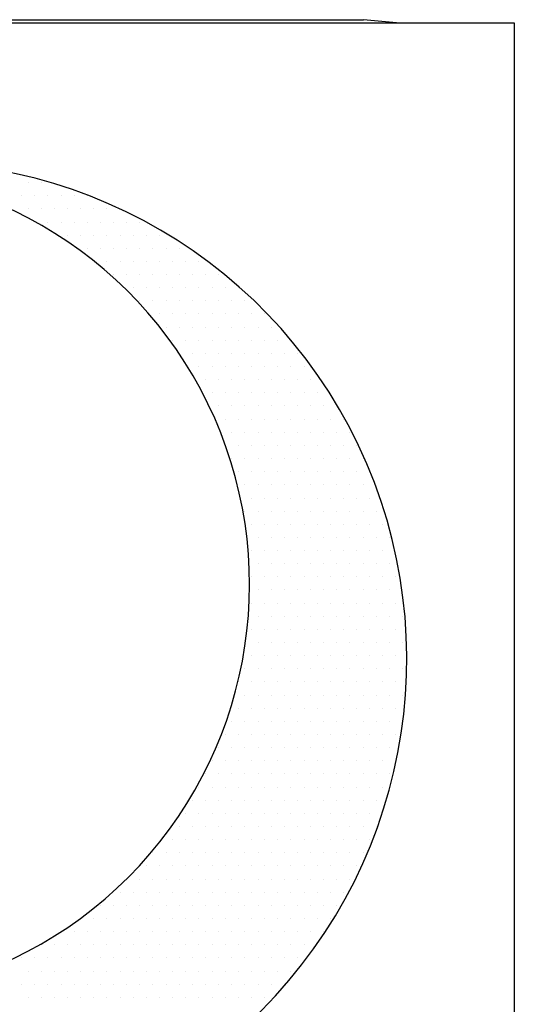
# Model space of a CAD drawing. Extents: x 0 to 420, y 0 to 297.
# Drawn here: x 86 to 92, y 191 to 203 of the extents above; entities that cross this region are included whole.
import ezdxf

# ---------------------------------------------------------------- set-up
doc = ezdxf.new("R2010")
doc.units = 0
doc.layers.get('0').update_dxf_attribs({"linetype": 'CONTINUOUS'})

msp = doc.modelspace()

# ---------------------------------------------------------------- linework, layer by layer
at = {"color": 7, "linetype": 'CONTINUOUS'}
for p, q in [((79.433, 203.006), (90.383, 203.006)), ((84.908, 202.966), (92.208, 202.966)), ((90.783, 202.966), (90.383, 203.006)), ((92.208, 202.966), (92.208, 186.446))]:
    msp.add_line(p, q, dxfattribs=at)
at = {"color": 4, "linetype": 'CONTINUOUS'}
for p, q in [((86.332, 201.038), (86.332, 201.038)), ((86.491, 201.038), (86.491, 201.038)), ((86.252, 200.88), (86.252, 200.88)), ((86.411, 200.88), (86.411, 200.88)), ((86.57, 200.88), (86.57, 200.88)), ((86.729, 200.88), (86.729, 200.88)), ((86.887, 200.88), (86.887, 200.88)), ((87.046, 200.88), (87.046, 200.88)), ((86.332, 200.721), (86.332, 200.721)), ((86.491, 200.721), (86.491, 200.721)), ((86.649, 200.721), (86.649, 200.721)), ((86.808, 200.721), (86.808, 200.721)), ((86.967, 200.721), (86.967, 200.721)), ((87.126, 200.721), (87.126, 200.721)), ((87.284, 200.721), (87.284, 200.721)), ((86.57, 200.562), (86.57, 200.562)), ((86.729, 200.562), (86.729, 200.562)), ((86.887, 200.562), (86.887, 200.562)), ((87.046, 200.562), (87.046, 200.562)), ((87.205, 200.562), (87.205, 200.562)), ((87.364, 200.562), (87.364, 200.562)), ((87.522, 200.562), (87.522, 200.562)), ((87.681, 200.562), (87.681, 200.562)), ((86.808, 200.403), (86.808, 200.403)), ((86.967, 200.403), (86.967, 200.403)), ((87.126, 200.403), (87.126, 200.403)), ((87.284, 200.403), (87.284, 200.403)), ((87.443, 200.403), (87.443, 200.403)), ((87.602, 200.403), (87.602, 200.403)), ((87.761, 200.403), (87.761, 200.403)), ((87.919, 200.403), (87.919, 200.403)), ((87.046, 200.245), (87.046, 200.245)), ((87.205, 200.245), (87.205, 200.245)), ((87.364, 200.245), (87.364, 200.245)), ((87.522, 200.245), (87.522, 200.245)), ((87.681, 200.245), (87.681, 200.245)), ((87.84, 200.245), (87.84, 200.245)), ((87.999, 200.245), (87.999, 200.245)), ((88.157, 200.245), (88.157, 200.245)), ((87.284, 200.086), (87.284, 200.086)), ((87.443, 200.086), (87.443, 200.086)), ((87.602, 200.086), (87.602, 200.086)), ((87.761, 200.086), (87.761, 200.086)), ((87.919, 200.086), (87.919, 200.086)), ((88.078, 200.086), (88.078, 200.086)), ((88.237, 200.086), (88.237, 200.086)), ((88.396, 200.086), (88.396, 200.086)), ((87.364, 199.927), (87.364, 199.927)), ((87.522, 199.927), (87.522, 199.927)), ((87.681, 199.927), (87.681, 199.927)), ((87.84, 199.927), (87.84, 199.927)), ((87.999, 199.927), (87.999, 199.927)), ((88.157, 199.927), (88.157, 199.927)), ((88.316, 199.927), (88.316, 199.927)), ((88.475, 199.927), (88.475, 199.927)), ((88.634, 199.927), (88.634, 199.927)), ((87.602, 199.768), (87.602, 199.768)), ((87.761, 199.768), (87.761, 199.768)), ((87.919, 199.768), (87.919, 199.768)), ((88.078, 199.768), (88.078, 199.768)), ((88.237, 199.768), (88.237, 199.768)), ((88.396, 199.768), (88.396, 199.768)), ((88.554, 199.768), (88.554, 199.768)), ((88.713, 199.768), (88.713, 199.768)), ((88.872, 199.768), (88.872, 199.768)), ((87.681, 199.61), (87.681, 199.61)), ((87.84, 199.61), (87.84, 199.61)), ((87.999, 199.61), (87.999, 199.61)), ((88.157, 199.61), (88.157, 199.61)), ((88.316, 199.61), (88.316, 199.61)), ((88.475, 199.61), (88.475, 199.61)), ((88.634, 199.61), (88.634, 199.61)), ((88.792, 199.61), (88.792, 199.61)), ((88.951, 199.61), (88.951, 199.61)), ((87.919, 199.451), (87.919, 199.451)), ((88.078, 199.451), (88.078, 199.451)), ((88.237, 199.451), (88.237, 199.451)), ((88.396, 199.451), (88.396, 199.451)), ((88.554, 199.451), (88.554, 199.451)), ((88.713, 199.451), (88.713, 199.451)), ((88.872, 199.451), (88.872, 199.451)), ((89.031, 199.451), (89.031, 199.451)), ((89.189, 199.451), (89.189, 199.451)), ((87.999, 199.292), (87.999, 199.292)), ((88.157, 199.292), (88.157, 199.292)), ((88.316, 199.292), (88.316, 199.292)), ((88.475, 199.292), (88.475, 199.292)), ((88.634, 199.292), (88.634, 199.292)), ((88.792, 199.292), (88.792, 199.292)), ((88.951, 199.292), (88.951, 199.292)), ((89.11, 199.292), (89.11, 199.292)), ((89.269, 199.292), (89.269, 199.292)), ((88.078, 199.133), (88.078, 199.133)), ((88.237, 199.133), (88.237, 199.133)), ((88.396, 199.133), (88.396, 199.133)), ((88.554, 199.133), (88.554, 199.133)), ((88.713, 199.133), (88.713, 199.133)), ((88.872, 199.133), (88.872, 199.133)), ((89.031, 199.133), (89.031, 199.133)), ((89.189, 199.133), (89.189, 199.133)), ((89.348, 199.133), (89.348, 199.133)), ((89.507, 199.133), (89.507, 199.133)), ((88.157, 198.975), (88.157, 198.975)), ((88.316, 198.975), (88.316, 198.975)), ((88.475, 198.975), (88.475, 198.975)), ((88.634, 198.975), (88.634, 198.975)), ((88.792, 198.975), (88.792, 198.975)), ((88.951, 198.975), (88.951, 198.975)), ((89.11, 198.975), (89.11, 198.975)), ((89.269, 198.975), (89.269, 198.975)), ((89.427, 198.975), (89.427, 198.975)), ((89.586, 198.975), (89.586, 198.975)), ((88.396, 198.816), (88.396, 198.816)), ((88.554, 198.816), (88.554, 198.816)), ((88.713, 198.816), (88.713, 198.816)), ((88.872, 198.816), (88.872, 198.816)), ((89.031, 198.816), (89.031, 198.816)), ((89.189, 198.816), (89.189, 198.816)), ((89.348, 198.816), (89.348, 198.816)), ((89.507, 198.816), (89.507, 198.816)), ((89.666, 198.816), (89.666, 198.816)), ((88.475, 198.657), (88.475, 198.657)), ((88.634, 198.657), (88.634, 198.657)), ((88.792, 198.657), (88.792, 198.657)), ((88.951, 198.657), (88.951, 198.657)), ((89.11, 198.657), (89.11, 198.657)), ((89.269, 198.657), (89.269, 198.657)), ((89.427, 198.657), (89.427, 198.657)), ((89.586, 198.657), (89.586, 198.657)), ((89.745, 198.657), (89.745, 198.657)), ((88.554, 198.498), (88.554, 198.498)), ((88.713, 198.498), (88.713, 198.498)), ((88.872, 198.498), (88.872, 198.498)), ((89.031, 198.498), (89.031, 198.498)), ((89.189, 198.498), (89.189, 198.498)), ((89.348, 198.498), (89.348, 198.498)), ((89.507, 198.498), (89.507, 198.498)), ((89.666, 198.498), (89.666, 198.498)), ((89.824, 198.498), (89.824, 198.498)), ((88.634, 198.34), (88.634, 198.34)), ((88.792, 198.34), (88.792, 198.34)), ((88.951, 198.34), (88.951, 198.34)), ((89.11, 198.34), (89.11, 198.34)), ((89.269, 198.34), (89.269, 198.34)), ((89.427, 198.34), (89.427, 198.34)), ((89.586, 198.34), (89.586, 198.34)), ((89.745, 198.34), (89.745, 198.34)), ((89.904, 198.34), (89.904, 198.34)), ((90.062, 198.34), (90.062, 198.34)), ((88.713, 198.181), (88.713, 198.181)), ((88.872, 198.181), (88.872, 198.181)), ((89.031, 198.181), (89.031, 198.181)), ((89.189, 198.181), (89.189, 198.181)), ((89.348, 198.181), (89.348, 198.181)), ((89.507, 198.181), (89.507, 198.181)), ((89.666, 198.181), (89.666, 198.181)), ((89.824, 198.181), (89.824, 198.181)), ((89.983, 198.181), (89.983, 198.181)), ((90.142, 198.181), (90.142, 198.181)), ((88.792, 198.022), (88.792, 198.022)), ((88.951, 198.022), (88.951, 198.022)), ((89.11, 198.022), (89.11, 198.022)), ((89.269, 198.022), (89.269, 198.022)), ((89.427, 198.022), (89.427, 198.022)), ((89.586, 198.022), (89.586, 198.022)), ((89.745, 198.022), (89.745, 198.022)), ((89.904, 198.022), (89.904, 198.022)), ((90.062, 198.022), (90.062, 198.022)), ((90.221, 198.022), (90.221, 198.022)), ((88.872, 197.863), (88.872, 197.863)), ((89.031, 197.863), (89.031, 197.863)), ((89.189, 197.863), (89.189, 197.863)), ((89.348, 197.863), (89.348, 197.863)), ((89.507, 197.863), (89.507, 197.863)), ((89.666, 197.863), (89.666, 197.863)), ((89.824, 197.863), (89.824, 197.863)), ((89.983, 197.863), (89.983, 197.863)), ((90.142, 197.863), (90.142, 197.863)), ((90.301, 197.863), (90.301, 197.863)), ((88.792, 197.705), (88.792, 197.705)), ((88.951, 197.705), (88.951, 197.705)), ((89.11, 197.705), (89.11, 197.705)), ((89.269, 197.705), (89.269, 197.705)), ((89.427, 197.705), (89.427, 197.705)), ((89.586, 197.705), (89.586, 197.705)), ((89.745, 197.705), (89.745, 197.705)), ((89.904, 197.705), (89.904, 197.705)), ((90.062, 197.705), (90.062, 197.705)), ((90.221, 197.705), (90.221, 197.705)), ((90.38, 197.705), (90.38, 197.705)), ((88.872, 197.546), (88.872, 197.546)), ((89.031, 197.546), (89.031, 197.546)), ((89.189, 197.546), (89.189, 197.546)), ((89.348, 197.546), (89.348, 197.546)), ((89.507, 197.546), (89.507, 197.546)), ((89.666, 197.546), (89.666, 197.546)), ((89.824, 197.546), (89.824, 197.546)), ((89.983, 197.546), (89.983, 197.546)), ((90.142, 197.546), (90.142, 197.546)), ((90.301, 197.546), (90.301, 197.546)), ((90.459, 197.546), (90.459, 197.546)), ((88.951, 197.387), (88.951, 197.387)), ((89.11, 197.387), (89.11, 197.387)), ((89.269, 197.387), (89.269, 197.387)), ((89.427, 197.387), (89.427, 197.387)), ((89.586, 197.387), (89.586, 197.387)), ((89.745, 197.387), (89.745, 197.387)), ((89.904, 197.387), (89.904, 197.387)), ((90.062, 197.387), (90.062, 197.387)), ((90.221, 197.387), (90.221, 197.387)), ((90.38, 197.387), (90.38, 197.387)), ((89.031, 197.228), (89.031, 197.228)), ((89.189, 197.228), (89.189, 197.228)), ((89.348, 197.228), (89.348, 197.228)), ((89.507, 197.228), (89.507, 197.228)), ((89.666, 197.228), (89.666, 197.228)), ((89.824, 197.228), (89.824, 197.228)), ((89.983, 197.228), (89.983, 197.228)), ((90.142, 197.228), (90.142, 197.228)), ((90.301, 197.228), (90.301, 197.228)), ((90.459, 197.228), (90.459, 197.228)), ((88.951, 197.07), (88.951, 197.07)), ((89.11, 197.07), (89.11, 197.07)), ((89.269, 197.07), (89.269, 197.07)), ((89.427, 197.07), (89.427, 197.07)), ((89.586, 197.07), (89.586, 197.07)), ((89.745, 197.07), (89.745, 197.07)), ((89.904, 197.07), (89.904, 197.07)), ((90.062, 197.07), (90.062, 197.07)), ((90.221, 197.07), (90.221, 197.07)), ((90.38, 197.07), (90.38, 197.07)), ((90.539, 197.07), (90.539, 197.07)), ((89.031, 196.911), (89.031, 196.911)), ((89.189, 196.911), (89.189, 196.911)), ((89.348, 196.911), (89.348, 196.911)), ((89.507, 196.911), (89.507, 196.911)), ((89.666, 196.911), (89.666, 196.911)), ((89.824, 196.911), (89.824, 196.911)), ((89.983, 196.911), (89.983, 196.911)), ((90.142, 196.911), (90.142, 196.911)), ((90.301, 196.911), (90.301, 196.911)), ((90.459, 196.911), (90.459, 196.911)), ((90.618, 196.911), (90.618, 196.911)), ((89.11, 196.752), (89.11, 196.752)), ((89.269, 196.752), (89.269, 196.752)), ((89.427, 196.752), (89.427, 196.752)), ((89.586, 196.752), (89.586, 196.752)), ((89.745, 196.752), (89.745, 196.752)), ((89.904, 196.752), (89.904, 196.752)), ((90.062, 196.752), (90.062, 196.752)), ((90.221, 196.752), (90.221, 196.752)), ((90.38, 196.752), (90.38, 196.752)), ((90.539, 196.752), (90.539, 196.752)), ((90.697, 196.752), (90.697, 196.752)), ((89.031, 196.593), (89.031, 196.593)), ((89.189, 196.593), (89.189, 196.593)), ((89.348, 196.593), (89.348, 196.593)), ((89.507, 196.593), (89.507, 196.593)), ((89.666, 196.593), (89.666, 196.593)), ((89.824, 196.593), (89.824, 196.593)), ((89.983, 196.593), (89.983, 196.593)), ((90.142, 196.593), (90.142, 196.593)), ((90.301, 196.593), (90.301, 196.593)), ((90.459, 196.593), (90.459, 196.593)), ((90.618, 196.593), (90.618, 196.593)), ((89.11, 196.435), (89.11, 196.435)), ((89.269, 196.435), (89.269, 196.435)), ((89.427, 196.435), (89.427, 196.435)), ((89.586, 196.435), (89.586, 196.435)), ((89.745, 196.435), (89.745, 196.435)), ((89.904, 196.435), (89.904, 196.435)), ((90.062, 196.435), (90.062, 196.435)), ((90.221, 196.435), (90.221, 196.435)), ((90.38, 196.435), (90.38, 196.435)), ((90.539, 196.435), (90.539, 196.435)), ((90.697, 196.435), (90.697, 196.435)), ((89.031, 196.276), (89.031, 196.276)), ((89.189, 196.276), (89.189, 196.276)), ((89.348, 196.276), (89.348, 196.276)), ((89.507, 196.276), (89.507, 196.276)), ((89.666, 196.276), (89.666, 196.276)), ((89.824, 196.276), (89.824, 196.276)), ((89.983, 196.276), (89.983, 196.276)), ((90.142, 196.276), (90.142, 196.276)), ((90.301, 196.276), (90.301, 196.276)), ((90.459, 196.276), (90.459, 196.276)), ((90.618, 196.276), (90.618, 196.276)), ((90.777, 196.276), (90.777, 196.276)), ((89.11, 196.117), (89.11, 196.117)), ((89.269, 196.117), (89.269, 196.117)), ((89.427, 196.117), (89.427, 196.117)), ((89.586, 196.117), (89.586, 196.117)), ((89.745, 196.117), (89.745, 196.117)), ((89.904, 196.117), (89.904, 196.117)), ((90.062, 196.117), (90.062, 196.117)), ((90.221, 196.117), (90.221, 196.117)), ((90.38, 196.117), (90.38, 196.117)), ((90.539, 196.117), (90.539, 196.117)), ((90.697, 196.117), (90.697, 196.117)), ((89.031, 195.958), (89.031, 195.958)), ((89.189, 195.958), (89.189, 195.958)), ((89.348, 195.958), (89.348, 195.958)), ((89.507, 195.958), (89.507, 195.958)), ((89.666, 195.958), (89.666, 195.958)), ((89.824, 195.958), (89.824, 195.958)), ((89.983, 195.958), (89.983, 195.958)), ((90.142, 195.958), (90.142, 195.958)), ((90.301, 195.958), (90.301, 195.958)), ((90.459, 195.958), (90.459, 195.958)), ((90.618, 195.958), (90.618, 195.958)), ((90.777, 195.958), (90.777, 195.958)), ((89.11, 195.8), (89.11, 195.8)), ((89.269, 195.8), (89.269, 195.8)), ((89.427, 195.8), (89.427, 195.8)), ((89.586, 195.8), (89.586, 195.8)), ((89.745, 195.8), (89.745, 195.8)), ((89.904, 195.8), (89.904, 195.8)), ((90.062, 195.8), (90.062, 195.8)), ((90.221, 195.8), (90.221, 195.8)), ((90.38, 195.8), (90.38, 195.8)), ((90.539, 195.8), (90.539, 195.8)), ((90.697, 195.8), (90.697, 195.8)), ((90.856, 195.8), (90.856, 195.8)), ((89.031, 195.641), (89.031, 195.641)), ((89.189, 195.641), (89.189, 195.641)), ((89.348, 195.641), (89.348, 195.641)), ((89.507, 195.641), (89.507, 195.641)), ((89.666, 195.641), (89.666, 195.641)), ((89.824, 195.641), (89.824, 195.641)), ((89.983, 195.641), (89.983, 195.641)), ((90.142, 195.641), (90.142, 195.641)), ((90.301, 195.641), (90.301, 195.641)), ((90.459, 195.641), (90.459, 195.641)), ((90.618, 195.641), (90.618, 195.641)), ((90.777, 195.641), (90.777, 195.641)), ((89.11, 195.482), (89.11, 195.482)), ((89.269, 195.482), (89.269, 195.482)), ((89.427, 195.482), (89.427, 195.482)), ((89.586, 195.482), (89.586, 195.482)), ((89.745, 195.482), (89.745, 195.482)), ((89.904, 195.482), (89.904, 195.482)), ((90.062, 195.482), (90.062, 195.482)), ((90.221, 195.482), (90.221, 195.482)), ((90.38, 195.482), (90.38, 195.482)), ((90.539, 195.482), (90.539, 195.482)), ((90.697, 195.482), (90.697, 195.482)), ((90.856, 195.482), (90.856, 195.482)), ((89.031, 195.323), (89.031, 195.323)), ((89.189, 195.323), (89.189, 195.323)), ((89.348, 195.323), (89.348, 195.323)), ((89.507, 195.323), (89.507, 195.323)), ((89.666, 195.323), (89.666, 195.323)), ((89.824, 195.323), (89.824, 195.323)), ((89.983, 195.323), (89.983, 195.323)), ((90.142, 195.323), (90.142, 195.323)), ((90.301, 195.323), (90.301, 195.323)), ((90.459, 195.323), (90.459, 195.323)), ((90.618, 195.323), (90.618, 195.323)), ((90.777, 195.323), (90.777, 195.323)), ((88.951, 195.165), (88.951, 195.165)), ((89.11, 195.165), (89.11, 195.165)), ((89.269, 195.165), (89.269, 195.165)), ((89.427, 195.165), (89.427, 195.165)), ((89.586, 195.165), (89.586, 195.165)), ((89.745, 195.165), (89.745, 195.165)), ((89.904, 195.165), (89.904, 195.165)), ((90.062, 195.165), (90.062, 195.165)), ((90.221, 195.165), (90.221, 195.165)), ((90.38, 195.165), (90.38, 195.165)), ((90.539, 195.165), (90.539, 195.165)), ((90.697, 195.165), (90.697, 195.165)), ((90.856, 195.165), (90.856, 195.165)), ((88.872, 195.006), (88.872, 195.006)), ((89.031, 195.006), (89.031, 195.006)), ((89.189, 195.006), (89.189, 195.006)), ((89.348, 195.006), (89.348, 195.006)), ((89.507, 195.006), (89.507, 195.006)), ((89.666, 195.006), (89.666, 195.006)), ((89.824, 195.006), (89.824, 195.006)), ((89.983, 195.006), (89.983, 195.006)), ((90.142, 195.006), (90.142, 195.006)), ((90.301, 195.006), (90.301, 195.006)), ((90.459, 195.006), (90.459, 195.006)), ((90.618, 195.006), (90.618, 195.006)), ((90.777, 195.006), (90.777, 195.006)), ((88.951, 194.847), (88.951, 194.847)), ((89.11, 194.847), (89.11, 194.847)), ((89.269, 194.847), (89.269, 194.847)), ((89.427, 194.847), (89.427, 194.847)), ((89.586, 194.847), (89.586, 194.847)), ((89.745, 194.847), (89.745, 194.847)), ((89.904, 194.847), (89.904, 194.847)), ((90.062, 194.847), (90.062, 194.847)), ((90.221, 194.847), (90.221, 194.847)), ((90.38, 194.847), (90.38, 194.847)), ((90.539, 194.847), (90.539, 194.847)), ((90.697, 194.847), (90.697, 194.847)), ((90.856, 194.847), (90.856, 194.847)), ((88.872, 194.688), (88.872, 194.688)), ((89.031, 194.688), (89.031, 194.688)), ((89.189, 194.688), (89.189, 194.688)), ((89.348, 194.688), (89.348, 194.688)), ((89.507, 194.688), (89.507, 194.688)), ((89.666, 194.688), (89.666, 194.688)), ((89.824, 194.688), (89.824, 194.688)), ((89.983, 194.688), (89.983, 194.688)), ((90.142, 194.688), (90.142, 194.688)), ((90.301, 194.688), (90.301, 194.688)), ((90.459, 194.688), (90.459, 194.688)), ((90.618, 194.688), (90.618, 194.688)), ((90.777, 194.688), (90.777, 194.688)), ((88.792, 194.53), (88.792, 194.53)), ((88.951, 194.53), (88.951, 194.53)), ((89.11, 194.53), (89.11, 194.53)), ((89.269, 194.53), (89.269, 194.53)), ((89.427, 194.53), (89.427, 194.53)), ((89.586, 194.53), (89.586, 194.53)), ((89.745, 194.53), (89.745, 194.53)), ((89.904, 194.53), (89.904, 194.53)), ((90.062, 194.53), (90.062, 194.53)), ((90.221, 194.53), (90.221, 194.53)), ((90.38, 194.53), (90.38, 194.53)), ((90.539, 194.53), (90.539, 194.53)), ((90.697, 194.53), (90.697, 194.53)), ((90.856, 194.53), (90.856, 194.53)), ((88.713, 194.371), (88.713, 194.371)), ((88.872, 194.371), (88.872, 194.371)), ((89.031, 194.371), (89.031, 194.371)), ((89.189, 194.371), (89.189, 194.371)), ((89.348, 194.371), (89.348, 194.371)), ((89.507, 194.371), (89.507, 194.371)), ((89.666, 194.371), (89.666, 194.371)), ((89.824, 194.371), (89.824, 194.371)), ((89.983, 194.371), (89.983, 194.371)), ((90.142, 194.371), (90.142, 194.371)), ((90.301, 194.371), (90.301, 194.371)), ((90.459, 194.371), (90.459, 194.371)), ((90.618, 194.371), (90.618, 194.371)), ((90.777, 194.371), (90.777, 194.371)), ((88.634, 194.212), (88.634, 194.212)), ((88.792, 194.212), (88.792, 194.212)), ((88.951, 194.212), (88.951, 194.212)), ((89.11, 194.212), (89.11, 194.212)), ((89.269, 194.212), (89.269, 194.212)), ((89.427, 194.212), (89.427, 194.212)), ((89.586, 194.212), (89.586, 194.212)), ((89.745, 194.212), (89.745, 194.212)), ((89.904, 194.212), (89.904, 194.212)), ((90.062, 194.212), (90.062, 194.212)), ((90.221, 194.212), (90.221, 194.212)), ((90.38, 194.212), (90.38, 194.212)), ((90.539, 194.212), (90.539, 194.212)), ((90.697, 194.212), (90.697, 194.212)), ((88.554, 194.053), (88.554, 194.053)), ((88.713, 194.053), (88.713, 194.053)), ((88.872, 194.053), (88.872, 194.053)), ((89.031, 194.053), (89.031, 194.053)), ((89.189, 194.053), (89.189, 194.053)), ((89.348, 194.053), (89.348, 194.053)), ((89.507, 194.053), (89.507, 194.053)), ((89.666, 194.053), (89.666, 194.053)), ((89.824, 194.053), (89.824, 194.053)), ((89.983, 194.053), (89.983, 194.053)), ((90.142, 194.053), (90.142, 194.053)), ((90.301, 194.053), (90.301, 194.053)), ((90.459, 194.053), (90.459, 194.053)), ((90.618, 194.053), (90.618, 194.053)), ((90.777, 194.053), (90.777, 194.053)), ((88.475, 193.895), (88.475, 193.895)), ((88.634, 193.895), (88.634, 193.895)), ((88.792, 193.895), (88.792, 193.895)), ((88.951, 193.895), (88.951, 193.895)), ((89.11, 193.895), (89.11, 193.895)), ((89.269, 193.895), (89.269, 193.895)), ((89.427, 193.895), (89.427, 193.895)), ((89.586, 193.895), (89.586, 193.895)), ((89.745, 193.895), (89.745, 193.895)), ((89.904, 193.895), (89.904, 193.895)), ((90.062, 193.895), (90.062, 193.895)), ((90.221, 193.895), (90.221, 193.895)), ((90.38, 193.895), (90.38, 193.895)), ((90.539, 193.895), (90.539, 193.895)), ((90.697, 193.895), (90.697, 193.895)), ((88.396, 193.736), (88.396, 193.736)), ((88.554, 193.736), (88.554, 193.736)), ((88.713, 193.736), (88.713, 193.736)), ((88.872, 193.736), (88.872, 193.736)), ((89.031, 193.736), (89.031, 193.736)), ((89.189, 193.736), (89.189, 193.736)), ((89.348, 193.736), (89.348, 193.736)), ((89.507, 193.736), (89.507, 193.736)), ((89.666, 193.736), (89.666, 193.736)), ((89.824, 193.736), (89.824, 193.736)), ((89.983, 193.736), (89.983, 193.736)), ((90.142, 193.736), (90.142, 193.736)), ((90.301, 193.736), (90.301, 193.736)), ((90.459, 193.736), (90.459, 193.736)), ((90.618, 193.736), (90.618, 193.736)), ((88.316, 193.577), (88.316, 193.577)), ((88.475, 193.577), (88.475, 193.577)), ((88.634, 193.577), (88.634, 193.577)), ((88.792, 193.577), (88.792, 193.577)), ((88.951, 193.577), (88.951, 193.577)), ((89.11, 193.577), (89.11, 193.577)), ((89.269, 193.577), (89.269, 193.577)), ((89.427, 193.577), (89.427, 193.577)), ((89.586, 193.577), (89.586, 193.577)), ((89.745, 193.577), (89.745, 193.577)), ((89.904, 193.577), (89.904, 193.577)), ((90.062, 193.577), (90.062, 193.577)), ((90.221, 193.577), (90.221, 193.577)), ((90.38, 193.577), (90.38, 193.577)), ((90.539, 193.577), (90.539, 193.577)), ((88.237, 193.418), (88.237, 193.418)), ((88.396, 193.418), (88.396, 193.418)), ((88.554, 193.418), (88.554, 193.418)), ((88.713, 193.418), (88.713, 193.418)), ((88.872, 193.418), (88.872, 193.418)), ((89.031, 193.418), (89.031, 193.418)), ((89.189, 193.418), (89.189, 193.418)), ((89.348, 193.418), (89.348, 193.418)), ((89.507, 193.418), (89.507, 193.418)), ((89.666, 193.418), (89.666, 193.418)), ((89.824, 193.418), (89.824, 193.418)), ((89.983, 193.418), (89.983, 193.418)), ((90.142, 193.418), (90.142, 193.418)), ((90.301, 193.418), (90.301, 193.418)), ((90.459, 193.418), (90.459, 193.418)), ((88.157, 193.26), (88.157, 193.26)), ((88.316, 193.26), (88.316, 193.26)), ((88.475, 193.26), (88.475, 193.26)), ((88.634, 193.26), (88.634, 193.26)), ((88.792, 193.26), (88.792, 193.26)), ((88.951, 193.26), (88.951, 193.26)), ((89.11, 193.26), (89.11, 193.26)), ((89.269, 193.26), (89.269, 193.26)), ((89.427, 193.26), (89.427, 193.26)), ((89.586, 193.26), (89.586, 193.26)), ((89.745, 193.26), (89.745, 193.26)), ((89.904, 193.26), (89.904, 193.26)), ((90.062, 193.26), (90.062, 193.26)), ((90.221, 193.26), (90.221, 193.26)), ((90.38, 193.26), (90.38, 193.26)), ((90.539, 193.26), (90.539, 193.26)), ((88.078, 193.101), (88.078, 193.101)), ((88.237, 193.101), (88.237, 193.101)), ((88.396, 193.101), (88.396, 193.101)), ((88.554, 193.101), (88.554, 193.101)), ((88.713, 193.101), (88.713, 193.101)), ((88.872, 193.101), (88.872, 193.101)), ((89.031, 193.101), (89.031, 193.101)), ((89.189, 193.101), (89.189, 193.101)), ((89.348, 193.101), (89.348, 193.101)), ((89.507, 193.101), (89.507, 193.101)), ((89.666, 193.101), (89.666, 193.101)), ((89.824, 193.101), (89.824, 193.101)), ((89.983, 193.101), (89.983, 193.101)), ((90.142, 193.101), (90.142, 193.101)), ((90.301, 193.101), (90.301, 193.101)), ((90.459, 193.101), (90.459, 193.101)), ((87.84, 192.942), (87.84, 192.942)), ((87.999, 192.942), (87.999, 192.942)), ((88.157, 192.942), (88.157, 192.942)), ((88.316, 192.942), (88.316, 192.942)), ((88.475, 192.942), (88.475, 192.942)), ((88.634, 192.942), (88.634, 192.942)), ((88.792, 192.942), (88.792, 192.942)), ((88.951, 192.942), (88.951, 192.942)), ((89.11, 192.942), (89.11, 192.942)), ((89.269, 192.942), (89.269, 192.942)), ((89.427, 192.942), (89.427, 192.942)), ((89.586, 192.942), (89.586, 192.942)), ((89.745, 192.942), (89.745, 192.942)), ((89.904, 192.942), (89.904, 192.942)), ((90.062, 192.942), (90.062, 192.942)), ((90.221, 192.942), (90.221, 192.942)), ((90.38, 192.942), (90.38, 192.942)), ((87.761, 192.783), (87.761, 192.783)), ((87.919, 192.783), (87.919, 192.783)), ((88.078, 192.783), (88.078, 192.783)), ((88.237, 192.783), (88.237, 192.783)), ((88.396, 192.783), (88.396, 192.783)), ((88.554, 192.783), (88.554, 192.783)), ((88.713, 192.783), (88.713, 192.783)), ((88.872, 192.783), (88.872, 192.783)), ((89.031, 192.783), (89.031, 192.783)), ((89.189, 192.783), (89.189, 192.783)), ((89.348, 192.783), (89.348, 192.783)), ((89.507, 192.783), (89.507, 192.783)), ((89.666, 192.783), (89.666, 192.783)), ((89.824, 192.783), (89.824, 192.783)), ((89.983, 192.783), (89.983, 192.783)), ((90.142, 192.783), (90.142, 192.783)), ((90.301, 192.783), (90.301, 192.783)), ((87.522, 192.625), (87.522, 192.625)), ((87.681, 192.625), (87.681, 192.625)), ((87.84, 192.625), (87.84, 192.625)), ((87.999, 192.625), (87.999, 192.625)), ((88.157, 192.625), (88.157, 192.625)), ((88.316, 192.625), (88.316, 192.625)), ((88.475, 192.625), (88.475, 192.625)), ((88.634, 192.625), (88.634, 192.625)), ((88.792, 192.625), (88.792, 192.625)), ((88.951, 192.625), (88.951, 192.625)), ((89.11, 192.625), (89.11, 192.625)), ((89.269, 192.625), (89.269, 192.625)), ((89.427, 192.625), (89.427, 192.625)), ((89.586, 192.625), (89.586, 192.625)), ((89.745, 192.625), (89.745, 192.625)), ((89.904, 192.625), (89.904, 192.625)), ((90.062, 192.625), (90.062, 192.625)), ((90.221, 192.625), (90.221, 192.625)), ((87.443, 192.466), (87.443, 192.466)), ((87.602, 192.466), (87.602, 192.466)), ((87.761, 192.466), (87.761, 192.466)), ((87.919, 192.466), (87.919, 192.466)), ((88.078, 192.466), (88.078, 192.466)), ((88.237, 192.466), (88.237, 192.466)), ((88.396, 192.466), (88.396, 192.466)), ((88.554, 192.466), (88.554, 192.466)), ((88.713, 192.466), (88.713, 192.466)), ((88.872, 192.466), (88.872, 192.466)), ((89.031, 192.466), (89.031, 192.466)), ((89.189, 192.466), (89.189, 192.466)), ((89.348, 192.466), (89.348, 192.466)), ((89.507, 192.466), (89.507, 192.466)), ((89.666, 192.466), (89.666, 192.466)), ((89.824, 192.466), (89.824, 192.466)), ((89.983, 192.466), (89.983, 192.466)), ((90.142, 192.466), (90.142, 192.466)), ((87.205, 192.307), (87.205, 192.307)), ((87.364, 192.307), (87.364, 192.307)), ((87.522, 192.307), (87.522, 192.307)), ((87.681, 192.307), (87.681, 192.307)), ((87.84, 192.307), (87.84, 192.307)), ((87.999, 192.307), (87.999, 192.307)), ((88.157, 192.307), (88.157, 192.307)), ((88.316, 192.307), (88.316, 192.307)), ((88.475, 192.307), (88.475, 192.307)), ((88.634, 192.307), (88.634, 192.307)), ((88.792, 192.307), (88.792, 192.307)), ((88.951, 192.307), (88.951, 192.307)), ((89.11, 192.307), (89.11, 192.307)), ((89.269, 192.307), (89.269, 192.307)), ((89.427, 192.307), (89.427, 192.307)), ((89.586, 192.307), (89.586, 192.307)), ((89.745, 192.307), (89.745, 192.307)), ((89.904, 192.307), (89.904, 192.307)), ((90.062, 192.307), (90.062, 192.307)), ((86.967, 192.148), (86.967, 192.148)), ((87.126, 192.148), (87.126, 192.148)), ((87.284, 192.148), (87.284, 192.148)), ((87.443, 192.148), (87.443, 192.148)), ((87.602, 192.148), (87.602, 192.148)), ((87.761, 192.148), (87.761, 192.148)), ((87.919, 192.148), (87.919, 192.148)), ((88.078, 192.148), (88.078, 192.148)), ((88.237, 192.148), (88.237, 192.148)), ((88.396, 192.148), (88.396, 192.148)), ((88.554, 192.148), (88.554, 192.148)), ((88.713, 192.148), (88.713, 192.148)), ((88.872, 192.148), (88.872, 192.148)), ((89.031, 192.148), (89.031, 192.148)), ((89.189, 192.148), (89.189, 192.148)), ((89.348, 192.148), (89.348, 192.148)), ((89.507, 192.148), (89.507, 192.148)), ((89.666, 192.148), (89.666, 192.148)), ((89.824, 192.148), (89.824, 192.148)), ((89.983, 192.148), (89.983, 192.148)), ((86.887, 191.99), (86.887, 191.99)), ((87.046, 191.99), (87.046, 191.99)), ((87.205, 191.99), (87.205, 191.99)), ((87.364, 191.99), (87.364, 191.99)), ((87.522, 191.99), (87.522, 191.99)), ((87.681, 191.99), (87.681, 191.99)), ((87.84, 191.99), (87.84, 191.99)), ((87.999, 191.99), (87.999, 191.99)), ((88.157, 191.99), (88.157, 191.99)), ((88.316, 191.99), (88.316, 191.99)), ((88.475, 191.99), (88.475, 191.99)), ((88.634, 191.99), (88.634, 191.99)), ((88.792, 191.99), (88.792, 191.99)), ((88.951, 191.99), (88.951, 191.99)), ((89.11, 191.99), (89.11, 191.99)), ((89.269, 191.99), (89.269, 191.99)), ((89.427, 191.99), (89.427, 191.99)), ((89.586, 191.99), (89.586, 191.99)), ((89.745, 191.99), (89.745, 191.99)), ((89.904, 191.99), (89.904, 191.99)), ((86.491, 191.831), (86.491, 191.831)), ((86.649, 191.831), (86.649, 191.831)), ((86.808, 191.831), (86.808, 191.831)), ((86.967, 191.831), (86.967, 191.831)), ((87.126, 191.831), (87.126, 191.831)), ((87.284, 191.831), (87.284, 191.831)), ((87.443, 191.831), (87.443, 191.831)), ((87.602, 191.831), (87.602, 191.831)), ((87.761, 191.831), (87.761, 191.831)), ((87.919, 191.831), (87.919, 191.831)), ((88.078, 191.831), (88.078, 191.831)), ((88.237, 191.831), (88.237, 191.831)), ((88.396, 191.831), (88.396, 191.831)), ((88.554, 191.831), (88.554, 191.831)), ((88.713, 191.831), (88.713, 191.831)), ((88.872, 191.831), (88.872, 191.831)), ((89.031, 191.831), (89.031, 191.831)), ((89.189, 191.831), (89.189, 191.831)), ((89.348, 191.831), (89.348, 191.831)), ((89.507, 191.831), (89.507, 191.831)), ((89.666, 191.831), (89.666, 191.831)), ((86.252, 191.672), (86.252, 191.672)), ((86.411, 191.672), (86.411, 191.672)), ((86.57, 191.672), (86.57, 191.672)), ((86.729, 191.672), (86.729, 191.672)), ((86.887, 191.672), (86.887, 191.672)), ((87.046, 191.672), (87.046, 191.672)), ((87.205, 191.672), (87.205, 191.672)), ((87.364, 191.672), (87.364, 191.672)), ((87.522, 191.672), (87.522, 191.672)), ((87.681, 191.672), (87.681, 191.672)), ((87.84, 191.672), (87.84, 191.672)), ((87.999, 191.672), (87.999, 191.672)), ((88.157, 191.672), (88.157, 191.672)), ((88.316, 191.672), (88.316, 191.672)), ((88.475, 191.672), (88.475, 191.672)), ((88.634, 191.672), (88.634, 191.672)), ((88.792, 191.672), (88.792, 191.672)), ((88.951, 191.672), (88.951, 191.672)), ((89.11, 191.672), (89.11, 191.672)), ((89.269, 191.672), (89.269, 191.672)), ((89.427, 191.672), (89.427, 191.672)), ((89.586, 191.672), (89.586, 191.672)), ((86.332, 191.513), (86.332, 191.513)), ((86.491, 191.513), (86.491, 191.513)), ((86.649, 191.513), (86.649, 191.513)), ((86.808, 191.513), (86.808, 191.513)), ((86.967, 191.513), (86.967, 191.513)), ((87.126, 191.513), (87.126, 191.513)), ((87.284, 191.513), (87.284, 191.513)), ((87.443, 191.513), (87.443, 191.513)), ((87.602, 191.513), (87.602, 191.513)), ((87.761, 191.513), (87.761, 191.513)), ((87.919, 191.513), (87.919, 191.513)), ((88.078, 191.513), (88.078, 191.513)), ((88.237, 191.513), (88.237, 191.513)), ((88.396, 191.513), (88.396, 191.513)), ((88.554, 191.513), (88.554, 191.513)), ((88.713, 191.513), (88.713, 191.513)), ((88.872, 191.513), (88.872, 191.513)), ((89.031, 191.513), (89.031, 191.513)), ((89.189, 191.513), (89.189, 191.513)), ((89.348, 191.513), (89.348, 191.513)), ((89.507, 191.513), (89.507, 191.513)), ((86.252, 191.355), (86.252, 191.355)), ((86.411, 191.355), (86.411, 191.355)), ((86.57, 191.355), (86.57, 191.355)), ((86.729, 191.355), (86.729, 191.355)), ((86.887, 191.355), (86.887, 191.355)), ((87.046, 191.355), (87.046, 191.355)), ((87.205, 191.355), (87.205, 191.355)), ((87.364, 191.355), (87.364, 191.355)), ((87.522, 191.355), (87.522, 191.355)), ((87.681, 191.355), (87.681, 191.355)), ((87.84, 191.355), (87.84, 191.355)), ((87.999, 191.355), (87.999, 191.355)), ((88.157, 191.355), (88.157, 191.355)), ((88.316, 191.355), (88.316, 191.355)), ((88.475, 191.355), (88.475, 191.355)), ((88.634, 191.355), (88.634, 191.355)), ((88.792, 191.355), (88.792, 191.355)), ((88.951, 191.355), (88.951, 191.355)), ((89.11, 191.355), (89.11, 191.355)), ((89.269, 191.355), (89.269, 191.355)), ((89.427, 191.355), (89.427, 191.355)), ((86.332, 191.196), (86.332, 191.196)), ((86.491, 191.196), (86.491, 191.196)), ((86.649, 191.196), (86.649, 191.196)), ((86.808, 191.196), (86.808, 191.196)), ((86.967, 191.196), (86.967, 191.196)), ((87.126, 191.196), (87.126, 191.196)), ((87.284, 191.196), (87.284, 191.196)), ((87.443, 191.196), (87.443, 191.196)), ((87.602, 191.196), (87.602, 191.196)), ((87.761, 191.196), (87.761, 191.196)), ((87.919, 191.196), (87.919, 191.196)), ((88.078, 191.196), (88.078, 191.196)), ((88.237, 191.196), (88.237, 191.196)), ((88.396, 191.196), (88.396, 191.196)), ((88.554, 191.196), (88.554, 191.196)), ((88.713, 191.196), (88.713, 191.196)), ((88.872, 191.196), (88.872, 191.196)), ((89.031, 191.196), (89.031, 191.196)), ((89.189, 191.196), (89.189, 191.196))]:
    msp.add_line(p, q, dxfattribs=at)
at = {"color": 7, "linetype": 'CONTINUOUS'}
for centre, radius, start, end in [((84.908, 195.282), 6, 169.3587, 100.6413), ((84.007, 196.183), 5, 177.6288, 92.3712)]:
    msp.add_arc(centre, radius, start, end, dxfattribs=at)

doc.saveas('drawing.dxf')
